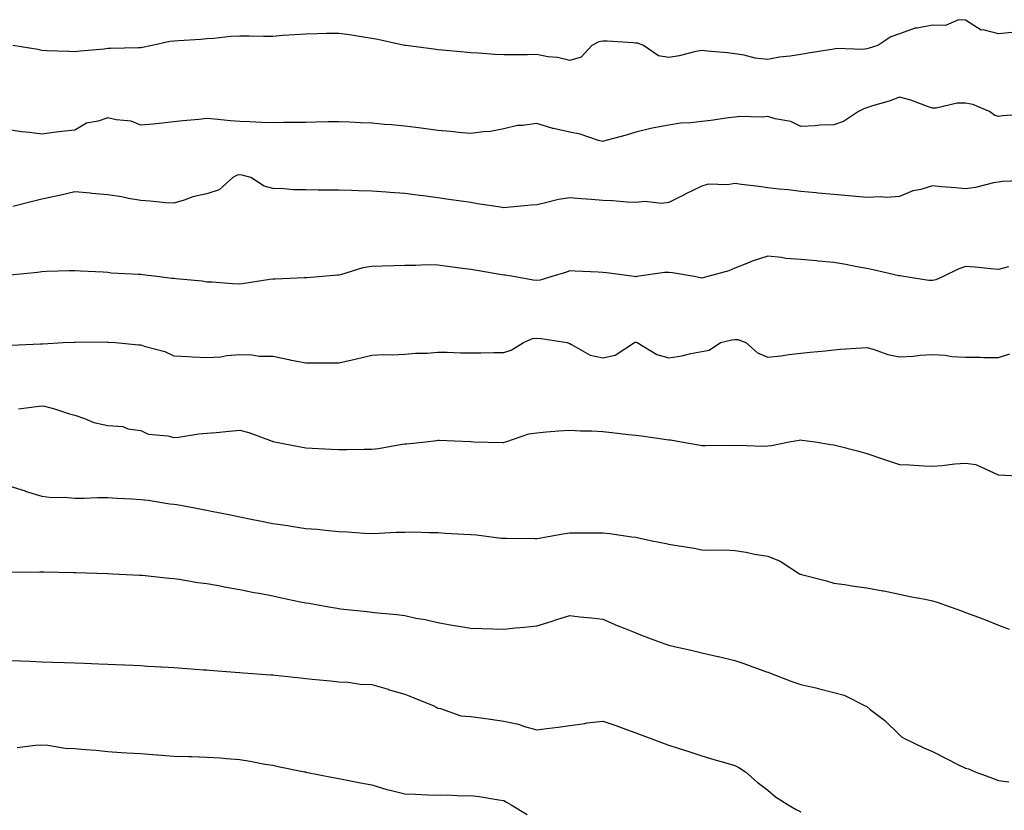
# Model space of a CAD drawing. Units: inches. Extents: x 881363 to 884003, y 7345418 to 7348058.
# Drawn here: x 881661 to 881960, y 7346800 to 7347040 of the extents above; entities that cross this region are included whole.
import ezdxf

# ---------------------------------------------------------------- set-up
doc = ezdxf.new("R2010")
doc.units = ezdxf.units.IN
doc.header["$MEASUREMENT"] = 0
doc.layers.add('Contour_88137345', color=7, linetype='Continuous', true_color=0x7cebb3)

msp = doc.modelspace()

# ---------------------------------------------------------------- linework, layer by layer
at = {"layer": 'Contour_88137345'}
for points in [[(881962.07, 7347035.93, 3327), (881958.05, 7347035.53, 3327), (881953.33, 7347036.65, 3327), (881952.7, 7347036.57, 3327), (881948.05, 7347039.57, 3327), (881945.89, 7347039.76, 3327), (881941.96, 7347038, 3327), (881938.05, 7347038.12, 3327), (881933.31, 7347037.17, 3327), (881932.77, 7347037.2, 3327), (881928.05, 7347035.46, 3327), (881925.37, 7347034.6, 3327), (881921.44, 7347031.92, 3327), (881918.79, 7347031.17, 3327), (881918.05, 7347030.95, 3327), (881916.9, 7347030.77, 3327), (881908.92, 7347031.05, 3327), (881908.05, 7347030.84, 3327), (881906.74, 7347030.61, 3327), (881900.32, 7347029.65, 3327), (881898.05, 7347029.23, 3327), (881894.86, 7347028.73, 3327), (881891.6, 7347028.37, 3327), (881888.05, 7347027.75, 3327), (881884.23, 7347028.1, 3327), (881880.93, 7347029.04, 3327), (881878.05, 7347029.42, 3327), (881875.87, 7347029.75, 3327), (881869.71, 7347030.26, 3327), (881868.05, 7347030.48, 3327), (881866.29, 7347030.16, 3327), (881861.18, 7347028.79, 3327), (881858.05, 7347028.32, 3327), (881854.95, 7347028.82, 3327), (881850.42, 7347031.92, 3327), (881848.74, 7347032.61, 3327), (881848.05, 7347032.7, 3327), (881847.27, 7347032.71, 3327), (881839.42, 7347033.29, 3327), (881838.05, 7347033.29, 3327), (881836.89, 7347033.08, 3327), (881834.8, 7347031.92, 3327), (881831.56, 7347028.41, 3327), (881828.05, 7347027.39, 3327), (881824.4, 7347028.27, 3327), (881821.43, 7347028.54, 3327), (881818.05, 7347029.18, 3327), (881815.26, 7347029.13, 3327), (881810.83, 7347029.14, 3327), (881808.05, 7347029.08, 3327), (881805.35, 7347029.22, 3327), (881800.38, 7347029.59, 3327), (881798.05, 7347029.72, 3327), (881796.03, 7347029.9, 3327), (881789.43, 7347030.53, 3327), (881788.05, 7347030.67, 3327), (881786.92, 7347030.79, 3327), (881778.36, 7347031.92, 3327), (881778.09, 7347031.96, 3327), (881778.05, 7347031.97, 3327), (881777.99, 7347031.98, 3327), (881769.91, 7347033.78, 3327), (881768.05, 7347034.06, 3327), (881765.54, 7347034.43, 3327), (881761.28, 7347035.15, 3327), (881758.05, 7347035.6, 3327), (881754.39, 7347035.58, 3327), (881751.55, 7347035.43, 3327), (881748.05, 7347035.4, 3327), (881744.79, 7347035.18, 3327), (881741.06, 7347034.93, 3327), (881738.05, 7347034.72, 3327), (881735.25, 7347034.72, 3327), (881730.94, 7347034.81, 3327), (881728.05, 7347034.81, 3327), (881725.33, 7347034.64, 3327), (881720.23, 7347034.1, 3327), (881718.05, 7347033.96, 3327), (881716.24, 7347033.73, 3327), (881709.52, 7347033.39, 3327), (881708.05, 7347033.23, 3327), (881706.85, 7347033.12, 3327), (881701.56, 7347031.92, 3327), (881698.62, 7347031.34, 3327), (881698.05, 7347031.26, 3327), (881697.37, 7347031.24, 3327), (881688.93, 7347031.04, 3327), (881688.05, 7347031.02, 3327), (881687.01, 7347030.88, 3327), (881679.71, 7347030.26, 3327), (881678.05, 7347030.01, 3327), (881676.24, 7347030.11, 3327), (881669.62, 7347030.35, 3327), (881668.05, 7347030.43, 3327), (881666.87, 7347030.74, 3327), (881659.31, 7347031.92, 3327)], [(881967.36, 7347011.23, 3328), (881959.35, 7347010.62, 3328), (881958.05, 7347010.43, 3328), (881956.87, 7347010.74, 3328), (881955.24, 7347011.92, 3328), (881950.19, 7347014.06, 3328), (881948.05, 7347014.47, 3328), (881945.51, 7347014.46, 3328), (881939.14, 7347013.01, 3328), (881938.05, 7347013, 3328), (881936.47, 7347013.5, 3328), (881931.47, 7347015.34, 3328), (881928.05, 7347016.26, 3328), (881924.85, 7347015.12, 3328), (881919.77, 7347013.64, 3328), (881918.05, 7347013.09, 3328), (881917.24, 7347012.74, 3328), (881915.62, 7347011.92, 3328), (881911.01, 7347008.97, 3328), (881908.05, 7347007.96, 3328), (881903.89, 7347007.76, 3328), (881902.4, 7347007.57, 3328), (881898.05, 7347007.4, 3328), (881895.07, 7347008.94, 3328), (881890.28, 7347009.69, 3328), (881888.05, 7347010.4, 3328), (881886.34, 7347010.21, 3328), (881879.54, 7347010.43, 3328), (881878.05, 7347010.2, 3328), (881876.14, 7347010.01, 3328), (881870.79, 7347009.18, 3328), (881868.05, 7347008.93, 3328), (881864.65, 7347008.52, 3328), (881861.59, 7347008.38, 3328), (881858.05, 7347007.86, 3328), (881853.06, 7347006.91, 3328), (881853.03, 7347006.9, 3328), (881848.05, 7347005.69, 3328), (881845.18, 7347004.79, 3328), (881839.39, 7347003.26, 3328), (881838.05, 7347002.87, 3328), (881836.79, 7347003.18, 3328), (881831.19, 7347005.06, 3328), (881828.05, 7347005.67, 3328), (881823.15, 7347006.83, 3328), (881822.98, 7347006.85, 3328), (881818.05, 7347008.31, 3328), (881813.79, 7347007.67, 3328), (881812.22, 7347007.75, 3328), (881808.05, 7347006.71, 3328), (881804.04, 7347005.93, 3328), (881801.96, 7347005.83, 3328), (881798.05, 7347005.24, 3328), (881794.4, 7347005.58, 3328), (881792, 7347005.87, 3328), (881788.05, 7347006.22, 3328), (881783.09, 7347006.88, 3328), (881783.02, 7347006.89, 3328), (881778.05, 7347007.52, 3328), (881774.01, 7347007.88, 3328), (881771.93, 7347008.04, 3328), (881768.05, 7347008.38, 3328), (881764.65, 7347008.52, 3328), (881761.29, 7347008.68, 3328), (881758.05, 7347008.82, 3328), (881754.91, 7347008.78, 3328), (881751.27, 7347008.7, 3328), (881748.05, 7347008.66, 3328), (881744.74, 7347008.61, 3328), (881741.37, 7347008.6, 3328), (881738.05, 7347008.56, 3328), (881734.72, 7347008.59, 3328), (881731.1, 7347008.86, 3328), (881728.05, 7347008.91, 3328), (881725.29, 7347009.16, 3328), (881720.37, 7347009.6, 3328), (881718.05, 7347009.81, 3328), (881715.65, 7347009.52, 3328), (881710.82, 7347009.15, 3328), (881708.05, 7347008.79, 3328), (881704.58, 7347008.45, 3328), (881701.86, 7347008.11, 3328), (881698.05, 7347007.76, 3328), (881695.18, 7347009.05, 3328), (881690.58, 7347009.39, 3328), (881688.05, 7347010.06, 3328), (881685.19, 7347009.06, 3328), (881681.59, 7347008.38, 3328), (881678.05, 7347006.33, 3328), (881674.12, 7347005.85, 3328), (881671.67, 7347005.54, 3328), (881668.05, 7347005.09, 3328), (881664.39, 7347005.58, 3328), (881661.9, 7347005.77, 3328), (881658.05, 7347006.36, 3328)], [(881967.2, 7346991.07, 3329), (881959.2, 7346990.77, 3329), (881958.05, 7346990.58, 3329), (881956.47, 7346990.34, 3329), (881951.05, 7346988.92, 3329), (881948.05, 7346988.57, 3329), (881945, 7346988.87, 3329), (881940.84, 7346989.13, 3329), (881938.05, 7346989.39, 3329), (881934.44, 7346988.31, 3329), (881932.06, 7346987.91, 3329), (881928.05, 7346986.19, 3329), (881924.07, 7346985.89, 3329), (881922.26, 7346986.13, 3329), (881918.05, 7346985.92, 3329), (881913.67, 7346986.3, 3329), (881912.54, 7346986.41, 3329), (881908.05, 7346986.79, 3329), (881903.34, 7346987.21, 3329), (881902.71, 7346987.26, 3329), (881898.05, 7346987.67, 3329), (881894.31, 7346988.18, 3329), (881891.54, 7346988.43, 3329), (881888.05, 7346988.87, 3329), (881885.36, 7346989.23, 3329), (881880.11, 7346989.86, 3329), (881878.05, 7346990.14, 3329), (881875.89, 7346989.76, 3329), (881870.04, 7346989.93, 3329), (881868.05, 7346989.35, 3329), (881863.07, 7346986.9, 3329), (881862.97, 7346986.85, 3329), (881858.05, 7346984.39, 3329), (881855.91, 7346984.06, 3329), (881850.82, 7346984.69, 3329), (881848.05, 7346984.42, 3329), (881845.46, 7346984.5, 3329), (881841.05, 7346984.92, 3329), (881838.05, 7346985, 3329), (881834.69, 7346985.28, 3329), (881831.65, 7346985.52, 3329), (881828.05, 7346985.84, 3329), (881824.68, 7346985.29, 3329), (881820.28, 7346984.15, 3329), (881818.05, 7346983.72, 3329), (881816.39, 7346983.58, 3329), (881808.98, 7346982.85, 3329), (881808.05, 7346982.76, 3329), (881807.05, 7346982.92, 3329), (881800.16, 7346984.02, 3329), (881798.05, 7346984.35, 3329), (881795.21, 7346984.76, 3329), (881791.44, 7346985.31, 3329), (881788.05, 7346985.81, 3329), (881783.61, 7346986.36, 3329), (881782.61, 7346986.48, 3329), (881778.05, 7346987.06, 3329), (881773.52, 7346987.38, 3329), (881772.5, 7346987.47, 3329), (881768.05, 7346987.79, 3329), (881764.04, 7346987.91, 3329), (881761.97, 7346988, 3329), (881758.05, 7346988.11, 3329), (881754.25, 7346988.12, 3329), (881751.81, 7346988.16, 3329), (881748.05, 7346988.17, 3329), (881744.38, 7346988.25, 3329), (881741.45, 7346988.52, 3329), (881738.05, 7346988.6, 3329), (881735.42, 7346989.29, 3329), (881731.45, 7346991.92, 3329), (881728.84, 7346992.71, 3329), (881728.05, 7346992.8, 3329), (881727.31, 7346992.66, 3329), (881725.98, 7346991.92, 3329), (881721.8, 7346988.17, 3329), (881718.05, 7346987.01, 3329), (881713.89, 7346986.08, 3329), (881711.21, 7346985.08, 3329), (881708.05, 7346984.18, 3329), (881705.64, 7346984.33, 3329), (881700.92, 7346984.8, 3329), (881698.05, 7346984.97, 3329), (881694.36, 7346985.61, 3329), (881692.24, 7346986.11, 3329), (881688.05, 7346986.73, 3329), (881683.26, 7346987.13, 3329), (881682.79, 7346987.18, 3329), (881678.05, 7346987.58, 3329), (881673.43, 7346986.53, 3329), (881672.47, 7346986.33, 3329), (881668.05, 7346985.37, 3329), (881665.26, 7346984.71, 3329), (881659.35, 7346983.22, 3329)], [(881961.01, 7346964.88, 3330), (881958.05, 7346964.09, 3330), (881955.65, 7346964.32, 3330), (881950.88, 7346964.75, 3330), (881948.05, 7346965.03, 3330), (881945.75, 7346964.22, 3330), (881941.27, 7346961.92, 3330), (881938.98, 7346960.99, 3330), (881938.05, 7346960.76, 3330), (881936.91, 7346960.78, 3330), (881929.31, 7346961.92, 3330), (881928.25, 7346962.12, 3330), (881928.05, 7346962.13, 3330), (881927.77, 7346962.19, 3330), (881920.07, 7346963.94, 3330), (881918.05, 7346964.4, 3330), (881915.06, 7346964.91, 3330), (881911.75, 7346965.62, 3330), (881908.05, 7346966.18, 3330), (881903.32, 7346966.65, 3330), (881902.83, 7346966.7, 3330), (881898.05, 7346967.16, 3330), (881893.58, 7346967.45, 3330), (881892.22, 7346967.75, 3330), (881888.05, 7346968.1, 3330), (881883.38, 7346966.58, 3330), (881882.22, 7346966.09, 3330), (881878.05, 7346964.52, 3330), (881876.29, 7346963.68, 3330), (881869.89, 7346961.92, 3330), (881868.44, 7346961.52, 3330), (881868.05, 7346961.48, 3330), (881867.67, 7346961.54, 3330), (881865.77, 7346961.92, 3330), (881859.23, 7346963.1, 3330), (881858.05, 7346963.2, 3330), (881856.79, 7346963.18, 3330), (881848.39, 7346961.92, 3330), (881848.1, 7346961.87, 3330), (881848.05, 7346961.87, 3330), (881848, 7346961.87, 3330), (881847.6, 7346961.92, 3330), (881839.16, 7346963.03, 3330), (881838.05, 7346963.17, 3330), (881836.73, 7346963.24, 3330), (881829.75, 7346963.62, 3330), (881828.05, 7346963.71, 3330), (881826.79, 7346963.18, 3330), (881822.65, 7346961.92, 3330), (881819.09, 7346960.88, 3330), (881818.05, 7346960.76, 3330), (881817.02, 7346960.89, 3330), (881811.02, 7346961.92, 3330), (881808.49, 7346962.36, 3330), (881808.05, 7346962.41, 3330), (881807.46, 7346962.51, 3330), (881799.89, 7346963.76, 3330), (881798.05, 7346964.06, 3330), (881795.55, 7346964.42, 3330), (881791.11, 7346964.99, 3330), (881788.05, 7346965.44, 3330), (881784.5, 7346965.47, 3330), (881781.39, 7346965.26, 3330), (881778.05, 7346965.29, 3330), (881774.78, 7346965.2, 3330), (881771.26, 7346965.12, 3330), (881768.05, 7346965.03, 3330), (881765.39, 7346964.58, 3330), (881758.61, 7346962.48, 3330), (881758.05, 7346962.35, 3330), (881757.65, 7346962.32, 3330), (881753.18, 7346961.92, 3330), (881748.39, 7346961.57, 3330), (881748.05, 7346961.53, 3330), (881747.67, 7346961.54, 3330), (881738.85, 7346961.12, 3330), (881738.05, 7346961.13, 3330), (881737.15, 7346961.03, 3330), (881730.07, 7346959.9, 3330), (881728.05, 7346959.68, 3330), (881725.85, 7346959.72, 3330), (881719.75, 7346960.22, 3330), (881718.05, 7346960.25, 3330), (881716.7, 7346960.57, 3330), (881708.7, 7346961.27, 3330), (881708.05, 7346961.39, 3330), (881707.5, 7346961.37, 3330), (881702.94, 7346961.92, 3330), (881698.56, 7346962.43, 3330), (881698.05, 7346962.52, 3330), (881697.37, 7346962.6, 3330), (881689.15, 7346963.02, 3330), (881688.05, 7346963.17, 3330), (881686.72, 7346963.24, 3330), (881679.76, 7346963.62, 3330), (881678.05, 7346963.72, 3330), (881676.34, 7346963.63, 3330), (881669.62, 7346963.49, 3330), (881668.05, 7346963.41, 3330), (881666.78, 7346963.19, 3330), (881658.53, 7346962.4, 3330)], [(881658.8, 7346941.17, 3331), (881667.7, 7346941.57, 3331), (881668.05, 7346941.6, 3331), (881668.36, 7346941.61, 3331), (881674.6, 7346941.92, 3331), (881677.88, 7346942.09, 3331), (881678.22, 7346942.09, 3331), (881687.85, 7346942.12, 3331), (881688.05, 7346942.11, 3331), (881688.23, 7346942.1, 3331), (881690.39, 7346941.92, 3331), (881697.39, 7346941.26, 3331), (881698.05, 7346941.23, 3331), (881699.13, 7346940.84, 3331), (881705.38, 7346939.25, 3331), (881708.05, 7346937.89, 3331), (881712.29, 7346937.68, 3331), (881713.79, 7346937.66, 3331), (881718.05, 7346937.44, 3331), (881722.32, 7346937.65, 3331), (881724.17, 7346938.04, 3331), (881728.05, 7346938.29, 3331), (881731.73, 7346938.24, 3331), (881733.99, 7346937.86, 3331), (881738.05, 7346937.81, 3331), (881742.93, 7346936.8, 3331), (881743.22, 7346936.75, 3331), (881748.05, 7346935.79, 3331), (881751.95, 7346935.82, 3331), (881754.15, 7346935.82, 3331), (881758.05, 7346935.84, 3331), (881763.05, 7346936.92, 3331), (881768.05, 7346938.16, 3331), (881771.59, 7346938.38, 3331), (881774.34, 7346938.21, 3331), (881778.05, 7346938.4, 3331), (881781.28, 7346938.69, 3331), (881784.9, 7346938.77, 3331), (881788.05, 7346939.01, 3331), (881790.91, 7346939.06, 3331), (881794.96, 7346938.82, 3331), (881798.05, 7346938.86, 3331), (881801.15, 7346938.81, 3331), (881805.11, 7346938.98, 3331), (881808.05, 7346938.93, 3331), (881810.29, 7346939.68, 3331), (881814.01, 7346941.92, 3331), (881816.81, 7346943.16, 3331), (881818.05, 7346943.33, 3331), (881819.36, 7346943.23, 3331), (881827.28, 7346941.92, 3331), (881827.85, 7346941.71, 3331), (881828.05, 7346941.62, 3331), (881828.56, 7346941.41, 3331), (881834.3, 7346938.17, 3331), (881838.05, 7346937.28, 3331), (881841.82, 7346938.15, 3331), (881847.67, 7346941.92, 3331), (881847.94, 7346942.03, 3331), (881848.05, 7346942.05, 3331), (881848.17, 7346942.04, 3331), (881848.51, 7346941.92, 3331), (881854.49, 7346938.36, 3331), (881858.05, 7346937.37, 3331), (881862.01, 7346937.96, 3331), (881864.81, 7346938.68, 3331), (881868.05, 7346939.26, 3331), (881870.29, 7346939.68, 3331), (881873.71, 7346941.92, 3331), (881877.2, 7346942.77, 3331), (881878.05, 7346942.86, 3331), (881878.97, 7346942.84, 3331), (881881.46, 7346941.92, 3331), (881884.94, 7346938.81, 3331), (881888.05, 7346937.56, 3331), (881892.04, 7346937.93, 3331), (881894.47, 7346938.34, 3331), (881898.05, 7346938.72, 3331), (881900.96, 7346939.01, 3331), (881905.61, 7346939.48, 3331), (881908.05, 7346939.72, 3331), (881910.07, 7346939.9, 3331), (881916.48, 7346940.35, 3331), (881918.05, 7346940.48, 3331), (881920, 7346939.97, 3331), (881924.5, 7346938.37, 3331), (881928.05, 7346937.67, 3331), (881932.11, 7346937.86, 3331), (881934.3, 7346938.17, 3331), (881938.05, 7346938.38, 3331), (881941.85, 7346938.12, 3331), (881943.9, 7346937.77, 3331), (881948.05, 7346937.55, 3331), (881952.43, 7346937.54, 3331), (881953.56, 7346937.43, 3331), (881958.05, 7346937.42, 3331), (881961.46, 7346938.51, 3331)], [(881661.01, 7346921.92, 3332), (881667.28, 7346922.69, 3332), (881668.05, 7346922.77, 3332), (881668.85, 7346922.72, 3332), (881671.93, 7346921.92, 3332), (881676.52, 7346920.39, 3332), (881678.05, 7346919.91, 3332), (881680.98, 7346918.99, 3332), (881683.82, 7346917.69, 3332), (881688.05, 7346916.83, 3332), (881692.68, 7346916.54, 3332), (881694.11, 7346915.86, 3332), (881698.05, 7346915.31, 3332), (881700.29, 7346914.16, 3332), (881706.3, 7346913.67, 3332), (881708.05, 7346913.17, 3332), (881709.46, 7346913.33, 3332), (881715.68, 7346914.28, 3332), (881718.05, 7346914.53, 3332), (881720.88, 7346914.75, 3332), (881724.85, 7346915.12, 3332), (881728.05, 7346915.37, 3332), (881730.8, 7346914.67, 3332), (881737.89, 7346912.09, 3332), (881738.05, 7346912.03, 3332), (881738.14, 7346912.01, 3332), (881738.59, 7346911.92, 3332), (881746.44, 7346910.31, 3332), (881748.05, 7346910.05, 3332), (881750, 7346909.97, 3332), (881755.8, 7346909.67, 3332), (881758.05, 7346909.59, 3332), (881760.37, 7346909.6, 3332), (881765.8, 7346909.67, 3332), (881768.05, 7346909.69, 3332), (881770.11, 7346909.85, 3332), (881777.28, 7346911.15, 3332), (881778.05, 7346911.22, 3332), (881778.68, 7346911.29, 3332), (881784.36, 7346911.92, 3332), (881787.67, 7346912.3, 3332), (881788.05, 7346912.39, 3332), (881788.48, 7346912.35, 3332), (881798.03, 7346911.94, 3332), (881798.07, 7346911.94, 3332), (881798.96, 7346911.92, 3332), (881807.84, 7346911.71, 3332), (881808.05, 7346911.71, 3332), (881808.22, 7346911.75, 3332), (881808.69, 7346911.92, 3332), (881815.67, 7346914.29, 3332), (881818.05, 7346914.61, 3332), (881821, 7346914.87, 3332), (881824.81, 7346915.16, 3332), (881828.05, 7346915.45, 3332), (881831.32, 7346915.19, 3332), (881834.78, 7346915.19, 3332), (881838.05, 7346914.98, 3332), (881840.86, 7346914.72, 3332), (881845.91, 7346914.06, 3332), (881848.05, 7346913.85, 3332), (881849.78, 7346913.65, 3332), (881857.39, 7346912.58, 3332), (881858.05, 7346912.5, 3332), (881858.58, 7346912.45, 3332), (881861.82, 7346911.92, 3332), (881867.1, 7346910.97, 3332), (881868.05, 7346910.8, 3332), (881869.24, 7346910.73, 3332), (881877.01, 7346910.88, 3332), (881878.05, 7346910.8, 3332), (881879.09, 7346910.88, 3332), (881886.7, 7346910.57, 3332), (881888.05, 7346910.65, 3332), (881889.2, 7346910.77, 3332), (881894.55, 7346911.92, 3332), (881897.55, 7346912.42, 3332), (881898.05, 7346912.45, 3332), (881898.55, 7346912.42, 3332), (881902.45, 7346911.92, 3332), (881907.21, 7346911.08, 3332), (881908.05, 7346911, 3332), (881909.34, 7346910.64, 3332), (881915.3, 7346909.17, 3332), (881918.05, 7346908.32, 3332), (881922.85, 7346906.72, 3332), (881923.44, 7346906.53, 3332), (881928.05, 7346905, 3332), (881931.03, 7346904.9, 3332), (881935.33, 7346904.64, 3332), (881938.05, 7346904.55, 3332), (881940.88, 7346904.75, 3332), (881944.74, 7346905.23, 3332), (881948.05, 7346905.43, 3332), (881951.14, 7346905.01, 3332), (881957.88, 7346901.92, 3332), (881957.99, 7346901.86, 3332), (881958.05, 7346901.85, 3332), (881958.14, 7346901.83, 3332), (881967.54, 7346901.41, 3332)], [(881658.05, 7346898.51, 3333), (881662.99, 7346896.98, 3333), (881663.08, 7346896.95, 3333), (881668.05, 7346895.45, 3333), (881671.15, 7346895.03, 3333), (881674.84, 7346895.13, 3333), (881678.05, 7346894.8, 3333), (881680.9, 7346894.77, 3333), (881684.98, 7346894.99, 3333), (881688.05, 7346894.96, 3333), (881690.92, 7346894.79, 3333), (881695.4, 7346894.57, 3333), (881698.05, 7346894.42, 3333), (881700.3, 7346894.17, 3333), (881706.84, 7346893.13, 3333), (881708.05, 7346892.99, 3333), (881709.01, 7346892.88, 3333), (881714.47, 7346891.92, 3333), (881717.44, 7346891.31, 3333), (881718.05, 7346891.19, 3333), (881718.98, 7346890.99, 3333), (881725.76, 7346889.63, 3333), (881728.05, 7346889.13, 3333), (881731.53, 7346888.44, 3333), (881734.11, 7346887.98, 3333), (881738.05, 7346887.15, 3333), (881742.61, 7346886.48, 3333), (881743.67, 7346886.3, 3333), (881748.05, 7346885.63, 3333), (881751.5, 7346885.37, 3333), (881754.99, 7346884.98, 3333), (881758.05, 7346884.74, 3333), (881760.75, 7346884.63, 3333), (881765.73, 7346884.24, 3333), (881768.05, 7346884.13, 3333), (881770.31, 7346884.18, 3333), (881775.5, 7346884.47, 3333), (881778.05, 7346884.53, 3333), (881780.69, 7346884.56, 3333), (881785.58, 7346884.39, 3333), (881788.05, 7346884.42, 3333), (881790.37, 7346884.24, 3333), (881796.02, 7346883.95, 3333), (881798.05, 7346883.8, 3333), (881799.79, 7346883.66, 3333), (881807.26, 7346882.71, 3333), (881808.05, 7346882.64, 3333), (881808.78, 7346882.66, 3333), (881817.44, 7346882.54, 3333), (881818.05, 7346882.55, 3333), (881818.79, 7346882.66, 3333), (881825.98, 7346883.99, 3333), (881828.05, 7346884.29, 3333), (881830.47, 7346884.34, 3333), (881835.68, 7346884.29, 3333), (881838.05, 7346884.34, 3333), (881840.21, 7346884.08, 3333), (881846.85, 7346883.13, 3333), (881848.05, 7346882.97, 3333), (881848.92, 7346882.79, 3333), (881853.03, 7346881.92, 3333), (881857.25, 7346881.12, 3333), (881858.05, 7346880.91, 3333), (881859.29, 7346880.68, 3333), (881865.75, 7346879.62, 3333), (881868.05, 7346879.18, 3333), (881870.96, 7346879.01, 3333), (881875.32, 7346879.19, 3333), (881878.05, 7346878.98, 3333), (881881.57, 7346878.4, 3333), (881884.01, 7346877.88, 3333), (881888.05, 7346877.27, 3333), (881891.88, 7346875.75, 3333), (881897.7, 7346871.92, 3333), (881897.92, 7346871.79, 3333), (881898.05, 7346871.74, 3333), (881898.3, 7346871.67, 3333), (881905.88, 7346869.75, 3333), (881908.05, 7346869.09, 3333), (881911.36, 7346868.61, 3333), (881914.31, 7346868.18, 3333), (881918.05, 7346867.64, 3333), (881922.91, 7346866.78, 3333), (881923.28, 7346866.69, 3333), (881928.05, 7346865.73, 3333), (881931.11, 7346864.98, 3333), (881935.79, 7346864.18, 3333), (881938.05, 7346863.69, 3333), (881939.44, 7346863.31, 3333), (881943.34, 7346861.92, 3333), (881946.8, 7346860.67, 3333), (881948.05, 7346860.22, 3333), (881950.81, 7346859.16, 3333), (881954.1, 7346857.97, 3333), (881958.05, 7346856.31, 3333), (881961.27, 7346855.14, 3333)], [(881658.47, 7346872.34, 3334), (881667.46, 7346872.51, 3334), (881668.05, 7346872.54, 3334), (881668.65, 7346872.52, 3334), (881677.67, 7346872.3, 3334), (881678.05, 7346872.29, 3334), (881678.41, 7346872.29, 3334), (881687.97, 7346872, 3334), (881688.12, 7346871.99, 3334), (881689.56, 7346871.92, 3334), (881697.65, 7346871.52, 3334), (881698.05, 7346871.51, 3334), (881698.5, 7346871.47, 3334), (881706.7, 7346870.57, 3334), (881708.05, 7346870.45, 3334), (881709.75, 7346870.22, 3334), (881715.41, 7346869.27, 3334), (881718.05, 7346868.95, 3334), (881721.66, 7346868.31, 3334), (881723.98, 7346867.85, 3334), (881728.05, 7346867.16, 3334), (881732.39, 7346866.26, 3334), (881733.99, 7346865.98, 3334), (881738.05, 7346865.18, 3334), (881740.76, 7346864.63, 3334), (881746.52, 7346863.45, 3334), (881748.05, 7346863.14, 3334), (881749.1, 7346862.96, 3334), (881755.1, 7346861.92, 3334), (881757.61, 7346861.48, 3334), (881758.05, 7346861.41, 3334), (881758.64, 7346861.33, 3334), (881766.63, 7346860.5, 3334), (881768.05, 7346860.32, 3334), (881769.87, 7346860.09, 3334), (881775.67, 7346859.54, 3334), (881778.05, 7346859.22, 3334), (881781.47, 7346858.5, 3334), (881784.23, 7346858.1, 3334), (881788.05, 7346857.14, 3334), (881792.46, 7346856.33, 3334), (881793.83, 7346856.14, 3334), (881798.05, 7346855.42, 3334), (881801.45, 7346855.32, 3334), (881804.77, 7346855.2, 3334), (881808.05, 7346855.1, 3334), (881811.62, 7346855.49, 3334), (881814.27, 7346855.7, 3334), (881818.05, 7346856.13, 3334), (881822.48, 7346857.49, 3334), (881824.15, 7346858.02, 3334), (881828.05, 7346859.23, 3334), (881831.08, 7346858.89, 3334), (881834.65, 7346858.53, 3334), (881838.05, 7346858.13, 3334), (881842.41, 7346856.28, 3334), (881844.58, 7346855.4, 3334), (881848.05, 7346853.96, 3334), (881849.55, 7346853.42, 3334), (881853.57, 7346851.92, 3334), (881856.84, 7346850.71, 3334), (881858.05, 7346850.25, 3334), (881860.22, 7346849.76, 3334), (881864.87, 7346848.74, 3334), (881868.05, 7346847.99, 3334), (881872.98, 7346846.85, 3334), (881873.17, 7346846.8, 3334), (881878.05, 7346845.62, 3334), (881880.83, 7346844.69, 3334), (881887.73, 7346842.24, 3334), (881888.05, 7346842.13, 3334), (881888.2, 7346842.07, 3334), (881888.58, 7346841.92, 3334), (881895.41, 7346839.28, 3334), (881898.05, 7346838.36, 3334), (881902.67, 7346837.3, 3334), (881903.31, 7346837.18, 3334), (881908.05, 7346835.98, 3334), (881911.28, 7346835.15, 3334), (881917.63, 7346831.92, 3334), (881917.9, 7346831.77, 3334), (881918.05, 7346831.69, 3334), (881919.14, 7346830.83, 3334), (881923.57, 7346827.45, 3334), (881928.05, 7346823.07, 3334), (881928.64, 7346822.51, 3334), (881929.67, 7346821.92, 3334), (881935.33, 7346819.2, 3334), (881938.05, 7346818.01, 3334), (881942.11, 7346815.98, 3334), (881945.92, 7346814.05, 3334), (881948.05, 7346812.97, 3334), (881948.92, 7346812.79, 3334), (881950.92, 7346811.92, 3334), (881956.14, 7346810.01, 3334), (881958.05, 7346809.3, 3334), (881961.11, 7346808.86, 3334)], [(881658.05, 7346845.62, 3335), (881661.63, 7346845.5, 3335), (881664.58, 7346845.39, 3335), (881668.05, 7346845.27, 3335), (881671.29, 7346845.16, 3335), (881674.95, 7346845.02, 3335), (881678.05, 7346844.91, 3335), (881680.92, 7346844.79, 3335), (881685.36, 7346844.61, 3335), (881688.05, 7346844.5, 3335), (881690.52, 7346844.4, 3335), (881695.79, 7346844.18, 3335), (881698.05, 7346844.08, 3335), (881700.09, 7346843.96, 3335), (881706.37, 7346843.6, 3335), (881708.05, 7346843.5, 3335), (881709.52, 7346843.39, 3335), (881717.13, 7346842.84, 3335), (881718.05, 7346842.77, 3335), (881718.84, 7346842.71, 3335), (881727.97, 7346842, 3335), (881728.05, 7346841.99, 3335), (881728.12, 7346841.98, 3335), (881729.06, 7346841.92, 3335), (881737.45, 7346841.32, 3335), (881738.05, 7346841.29, 3335), (881738.77, 7346841.2, 3335), (881746.5, 7346840.38, 3335), (881748.05, 7346840.19, 3335), (881750, 7346839.97, 3335), (881755.6, 7346839.47, 3335), (881758.05, 7346839.18, 3335), (881760.93, 7346839.04, 3335), (881764.58, 7346838.45, 3335), (881768.05, 7346838.31, 3335), (881773.03, 7346836.9, 3335), (881773.09, 7346836.88, 3335), (881778.05, 7346835.39, 3335), (881780.59, 7346834.45, 3335), (881786.88, 7346831.92, 3335), (881787.59, 7346831.46, 3335), (881788.05, 7346831.2, 3335), (881788.88, 7346831.09, 3335), (881795.03, 7346828.9, 3335), (881798.05, 7346828.65, 3335), (881801.86, 7346828.12, 3335), (881804.03, 7346827.9, 3335), (881808.05, 7346827.28, 3335), (881812.5, 7346826.36, 3335), (881814.33, 7346825.64, 3335), (881818.05, 7346824.59, 3335), (881821.15, 7346825.03, 3335), (881824.55, 7346825.42, 3335), (881828.05, 7346825.93, 3335), (881832.69, 7346826.56, 3335), (881833.27, 7346826.7, 3335), (881838.05, 7346827.23, 3335), (881842.05, 7346825.92, 3335), (881845.23, 7346824.74, 3335), (881848.05, 7346823.75, 3335), (881849.38, 7346823.25, 3335), (881852.97, 7346821.92, 3335), (881856.66, 7346820.53, 3335), (881858.05, 7346820, 3335), (881860.91, 7346819.06, 3335), (881864.15, 7346818.02, 3335), (881868.05, 7346816.72, 3335), (881871.74, 7346815.61, 3335), (881875.39, 7346814.58, 3335), (881878.05, 7346813.8, 3335), (881879.32, 7346813.19, 3335), (881881.33, 7346811.92, 3335), (881884.91, 7346808.78, 3335), (881888.05, 7346806.35, 3335), (881890.44, 7346804.31, 3335), (881894.22, 7346801.92, 3335), (881896.67, 7346800.53, 3335), (881898.05, 7346799.75, 3335)], [(881660.66, 7346819.3, 3336), (881666.13, 7346820, 3336), (881668.05, 7346820.08, 3336), (881669.95, 7346820.02, 3336), (881675.17, 7346819.04, 3336), (881678.05, 7346818.97, 3336), (881681.33, 7346818.64, 3336), (881684.58, 7346818.44, 3336), (881688.05, 7346818.07, 3336), (881692.17, 7346817.8, 3336), (881693.83, 7346817.7, 3336), (881698.05, 7346817.42, 3336), (881702.92, 7346817.05, 3336), (881703.16, 7346817.04, 3336), (881708.05, 7346816.64, 3336), (881712.65, 7346816.52, 3336), (881713.46, 7346816.51, 3336), (881718.05, 7346816.38, 3336), (881722.24, 7346816.11, 3336), (881724.05, 7346815.92, 3336), (881728.05, 7346815.64, 3336), (881731.27, 7346815.14, 3336), (881735.71, 7346814.26, 3336), (881738.05, 7346813.87, 3336), (881739.67, 7346813.55, 3336), (881747.67, 7346811.92, 3336), (881747.99, 7346811.86, 3336), (881748.05, 7346811.85, 3336), (881748.14, 7346811.83, 3336), (881756.35, 7346810.22, 3336), (881758.05, 7346809.88, 3336), (881760.58, 7346809.39, 3336), (881764.71, 7346808.58, 3336), (881768.05, 7346807.92, 3336), (881772.66, 7346806.53, 3336), (881773.61, 7346806.36, 3336), (881778.05, 7346805.25, 3336), (881781.28, 7346805.15, 3336), (881785.06, 7346804.91, 3336), (881788.05, 7346804.81, 3336), (881791.04, 7346804.91, 3336), (881795.39, 7346804.58, 3336), (881798.05, 7346804.68, 3336), (881800.58, 7346804.45, 3336), (881806.54, 7346803.43, 3336), (881808.05, 7346803.26, 3336), (881808.87, 7346802.74, 3336), (881810.3, 7346801.92, 3336), (881815.15, 7346799.02, 3336)]]:
    msp.add_polyline3d(points, dxfattribs=at)

doc.saveas('drawing.dxf')
